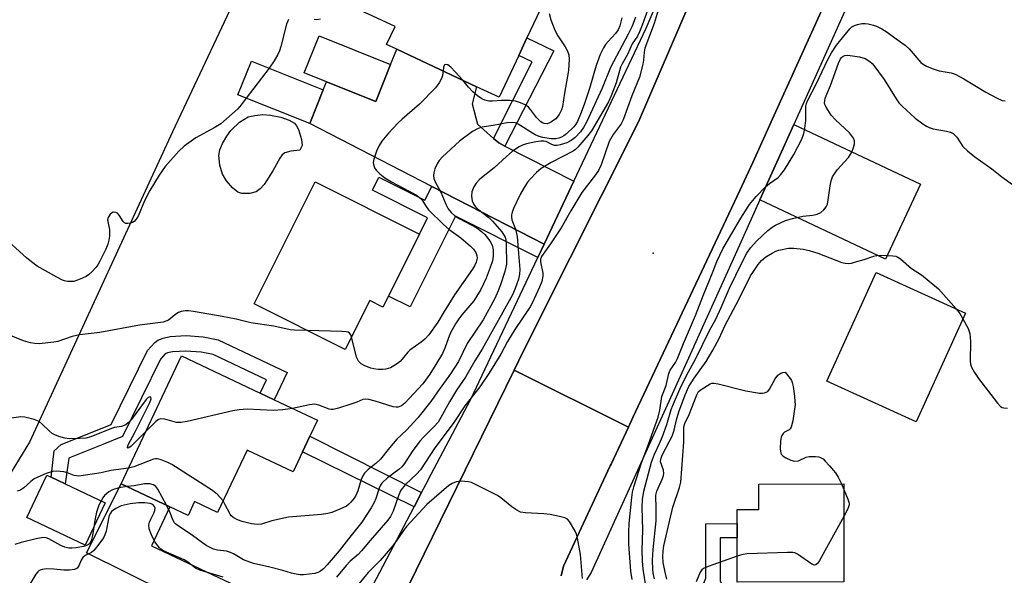
# Model space of a CAD drawing. Units: inches. Extents: x 1303759 to 1309759, y 481450 to 485451.
# Drawn here: x 1309093 to 1309361, y 481950 to 482101 of the extents above; entities that cross this region are included whole.
import ezdxf

# ---------------------------------------------------------------- set-up
doc = ezdxf.new("R2010")
doc.units = ezdxf.units.IN
doc.header["$MEASUREMENT"] = 0
for name, color, linetype in [('BLDG-Footprint', 5, 'Continuous'), ('CULTRL-Pad', 6, 'Continuous'), ('ELEV-Spot Elevation', 7, 'Continuous'), ('NTRL-Trees', 3, 'Continuous'), ('TRANS-Driveway', 251, 'Continuous'), ('TRANS-Non Street Sidewalk', 7, 'Continuous'), ('TRANS-Road', 130, 'Continuous'), ('TRANS-Street Sidewalk', 7, 'Continuous'), ('Undefined', 1, 'Continuous')]:
    doc.layers.add(name, color=color, linetype=linetype)

msp = doc.modelspace()

# ---------------------------------------------------------------- linework, layer by layer
at = {"layer": 'BLDG-Footprint'}
for points, elevation in [([(1309228.87, 482091.65), (1309223.54, 482080.27), (1309217.4, 482083.14), (1309195.62, 482093.34), (1309192.84, 482094.64), (1309195.14, 482099.55), (1309179.64, 482106.8), (1309196.53, 482142.91), (1309212.5, 482135.44), (1309207.2, 482124.1), (1309237.43, 482109.95), (1309231.1, 482096.42)], 300.71), ([(1309193.93, 482089.15), (1309189.87, 482079.09), (1309176.43, 482084.51), (1309170.39, 482086.94), (1309174.45, 482097)], 300.97), ([(1309175.56, 482082.33), (1309171.87, 482073.08), (1309152.29, 482080.9), (1309155.98, 482090.14)], 301.62), ([(1309193.33, 482026.07), (1309191.81, 482023.04), (1309188.25, 482024.82), (1309181.56, 482011.48), (1309156.69, 482023.96), (1309173.37, 482057.19), (1309201.79, 482042.93)], 300.46), ([(1309350.77, 482021.44), (1309337.32, 481991.8), (1309312.95, 482002.86), (1309326.4, 482032.5)], 297.01), ([(1309171.92, 481987.86), (1309169.9, 481983.58), (1309167.33, 481978.15), (1309154.78, 481984.08), (1309146.75, 481967.09), (1309140.47, 481970.06), (1309138.67, 481966.24), (1309133.74, 481968.57), (1309120.43, 481974.86), (1309136.91, 482009.73), (1309158.33, 481999.61), (1309162.18, 481997.79), (1309173.97, 481992.21)], 297.25), ([(1309317.62, 481948.11), (1309288.51, 481948.04), (1309288.48, 481960.12), (1309288.47, 481964.02), (1309288.46, 481967.84), (1309294.4, 481967.85), (1309294.38, 481974.76), (1309317.55, 481974.82)], 298.13)]:
    msp.add_lwpolyline(points, close=True, dxfattribs=dict(at, elevation=elevation))
at = {"layer": 'CULTRL-Pad'}
for points in [[(1309155.54, 482054.02), (1309153.34, 482053.98), (1309152.27, 482054.4), (1309150.83, 482055.55), (1309149.21, 482057.48), (1309148.09, 482059.31), (1309147.34, 482061.78), (1309147.08, 482064.35), (1309147.38, 482065.89), (1309148.1, 482067.61), (1309149.23, 482069.62), (1309150.37, 482071.24), (1309152.73, 482073.46), (1309155.07, 482074.9), (1309156.86, 482075.33), (1309159.08, 482075.52), (1309161.2, 482075.34), (1309163.95, 482074.82), (1309166.25, 482074.05), (1309167.67, 482073.23), (1309168.27, 482072.47), (1309168.8, 482071.43), (1309169.65, 482068.75), (1309169.81, 482067.11), (1309169.19, 482065.87), (1309166.68, 482065.58), (1309165.06, 482065.09), (1309164.38, 482064.52), (1309163.71, 482063.64), (1309161.83, 482060.24), (1309159.4, 482056.49), (1309158.35, 482055.28), (1309157.3, 482054.48)], [(1309116.05, 481969.7), (1309110.6, 481958.16), (1309094.68, 481965.68), (1309100.12, 481977.22), (1309101.34, 481976.64), (1309105.18, 481974.83)]]:
    msp.add_lwpolyline(points, close=True, dxfattribs=at)
at = {"layer": 'ELEV-Spot Elevation'}
msp.add_point((1309265.56, 482037.71, 291.42), dxfattribs=at)
at = {"layer": 'NTRL-Trees'}
msp.add_lwpolyline([(1308913.1, 482279.2), (1308954.77, 482287.02), (1309000.34, 482283.11), (1309030.29, 482259.67), (1309064.14, 482260.98), (1309101.91, 482260.98), (1309107.11, 482245.35), (1309083.61, 482206.44), (1309087.58, 482162.02), (1309125.34, 482141.18), (1309155.29, 482115.14), (1309134.46, 482070.87), (1309095.39, 481986.24), (1309017.27, 481858.63), (1308974.2, 481776), (1308929.58, 481783.2), (1308895.03, 481817.75)], dxfattribs=at)
at = {"layer": 'TRANS-Driveway'}
for points in [[(1309222.04, 482069.04), (1309223.45, 482067.8), (1309225.1, 482066.95), (1309243.92, 482057.38), (1309235.79, 482040.21), (1309205.16, 482055.96), (1309171.87, 482073.08), (1309175.56, 482082.33), (1309176.43, 482084.51), (1309189.87, 482079.09), (1309193.93, 482089.15), (1309195.62, 482093.34), (1309217.4, 482083.14), (1309216.2, 482078.46), (1309217.64, 482072.91)], [(1309294.64, 482052.26), (1309303.91, 482072.86), (1309338.53, 482056.56), (1309328.91, 482036.12)], [(1309181.61, 481933.01), (1309176.62, 481923.52), (1309110.99, 481956.07), (1309120.43, 481974.86), (1309133.74, 481968.57), (1309128.74, 481958)]]:
    msp.add_lwpolyline(points, close=True, dxfattribs=at)
at = {"layer": 'TRANS-Non Street Sidewalk'}
for points in [[(1309225.1, 482066.95), (1309223.45, 482067.8), (1309222.04, 482069.04), (1309232.52, 482089.94), (1309228.87, 482091.65), (1309231.1, 482096.42), (1309238.47, 482092.96)], [(1309205.16, 482055.96), (1309235.79, 482040.21), (1309234.07, 482036.58), (1309211.67, 482047.83), (1309199.25, 482023.1), (1309193.33, 482026.07), (1309201.79, 482042.93), (1309204.03, 482047.38), (1309188.99, 482054.93), (1309190.75, 482058.45), (1309203.26, 482052.18)], [(1309146.85, 482014.16), (1309165.7, 482005.24), (1309162.18, 481997.79), (1309158.33, 481999.61), (1309160.09, 482003.23), (1309145.52, 482010.12), (1309142.22, 482010.77), (1309138.1, 482011.06), (1309134.43, 482010.87), (1309133.08, 482010.55), (1309132.45, 482010.32), (1309131.12, 482008.81), (1309120.76, 481987.79), (1309115.47, 481985.61), (1309106.3, 481981.98), (1309106.15, 481981.84), (1309105.18, 481974.83), (1309101.34, 481976.64), (1309102.14, 481983.87), (1309104.03, 481985.61), (1309113.89, 481989.52), (1309117.68, 481991.08), (1309127.59, 482011.18), (1309129.57, 482013.43), (1309130.42, 482014.07), (1309131.88, 482014.6), (1309133.83, 482015.05), (1309138.14, 482015.29), (1309142.78, 482014.95)], [(1309202.39, 481972.49), (1309200.32, 481968.56), (1309169.9, 481983.58), (1309171.92, 481987.86)], [(1309299.68, 481941.47), (1309299.58, 481938.53), (1309291.13, 481939.91), (1309285.81, 481941.41), (1309281.71, 481942.92), (1309280.07, 481939.1), (1309279.98, 481935.88), (1309281.85, 481923.55), (1309278.13, 481922.61), (1309276.06, 481935.63), (1309276.18, 481939.92), (1309279.97, 481949.16), (1309279.93, 481964), (1309288.47, 481964.02), (1309288.48, 481960.12), (1309283.85, 481960.11), (1309283.87, 481948.4), (1309285.04, 481945.86), (1309290.36, 481942.95)]]:
    msp.add_lwpolyline(points, close=True, dxfattribs=at)
at = {"layer": 'TRANS-Road'}
msp.add_lwpolyline([(1309386.71, 482273.35), (1309363.78, 482219.38), (1309344.87, 482177.61), (1309332.65, 482150.6), (1309332.56, 482150.4), (1309321.59, 482126.16), (1309298.59, 482075.36), (1309292.75, 482062.44), (1309289.16, 482054.83), (1309260, 481992.96), (1309258.79, 481990.35), (1309227.61, 482005.86), (1309230.21, 482011.17), (1309242.96, 482036.52), (1309251.51, 482053.52), (1309261.59, 482073.56), (1309289.98, 482139.72), (1309290.84, 482141.7), (1309303.23, 482170.57), (1309312.18, 482191.42), (1309315.62, 482199.44), (1309353.45, 482290.18)], close=True, dxfattribs=at)
msp.add_lwpolyline([(1309198.61, 481946.71), (1309227.61, 482005.86), (1309258.79, 481990.35), (1309254.07, 481980.23), (1309253.86, 481979.76), (1309241.14, 481952.45), (1309240.47, 481949.81)], dxfattribs=at)
at = {"layer": 'TRANS-Street Sidewalk'}
for points in [[(1309289.98, 482139.72), (1309261.59, 482073.56), (1309251.51, 482053.52), (1309242.96, 482036.52), (1309230.21, 482011.17), (1309227.61, 482005.86), (1309198.61, 481946.71), (1309189.23, 481929.41), (1309184.04, 481919.84), (1309182.74, 481917.44), (1309181.85, 481915.8), (1309174.22, 481918.96), (1309176.62, 481923.52), (1309181.61, 481933.01), (1309200.32, 481968.56), (1309202.39, 481972.49), (1309203.55, 481974.7), (1309205.03, 481977.51), (1309215.7, 481997.8), (1309234.07, 482036.58), (1309235.79, 482040.21), (1309243.92, 482057.38), (1309263.67, 482099.07), (1309295.63, 482173.9)], [(1309240.47, 481949.81), (1309241.14, 481952.45), (1309253.86, 481979.76), (1309254.07, 481980.23), (1309258.79, 481990.35), (1309260, 481992.96), (1309289.16, 482054.83), (1309292.75, 482062.44), (1309298.59, 482075.36), (1309321.59, 482126.16)], [(1309327.92, 482126.25), (1309303.91, 482072.86), (1309294.64, 482052.26), (1309287.09, 482035.47), (1309276.74, 482012.62), (1309276.53, 482012.17), (1309248.68, 481950.67), (1309247.41, 481948.65)]]:
    msp.add_lwpolyline(points, dxfattribs=at)
at = {"layer": 'Undefined'}
for p, q in [((1309160.77, 482088.23, 302), (1309154.57, 482079.99, 302)), ((1309316.9, 481974.82, 298), (1309317.56, 481973.32, 298))]:
    msp.add_line(p, q, dxfattribs=at)
for points, elevation in [([(1309265.23, 482107.25), (1309262.59, 482099.91), (1309261.87, 482098.11), (1309261.25, 482096.9), (1309259.82, 482094.83), (1309258.52, 482091.92), (1309257.06, 482089.42), (1309256.62, 482088.5), (1309255.45, 482084.18), (1309254.13, 482080.65), (1309253.4, 482078.98), (1309248.77, 482071.09), (1309247.77, 482069.8), (1309245.04, 482066.62), (1309244.38, 482066.02), (1309243.72, 482065.58), (1309237.69, 482062.5), (1309235.05, 482060.83), (1309233.77, 482059.73), (1309231.97, 482057.95), (1309231.27, 482057.07), (1309230.34, 482055.66), (1309229.36, 482053.89), (1309227.47, 482049.93), (1309227.06, 482048.94), (1309226.88, 482048.18), (1309226.88, 482047.64), (1309227.03, 482046.83), (1309227.97, 482044.34), (1309228.44, 482042.31), (1309228.58, 482041.14), (1309228.78, 482037.65), (1309229.18, 482033.31), (1309229.1, 482032.03), (1309228.8, 482030.66), (1309227.95, 482028.11), (1309227.16, 482026.37), (1309218.92, 482011.56), (1309216.95, 482008.41), (1309214.35, 482003.91), (1309211.93, 482000.37), (1309209.97, 481997.26), (1309207.63, 481992.93), (1309206.87, 481991.68), (1309205.86, 481990.46), (1309202.91, 481987.55), (1309201.93, 481986.46), (1309199.82, 481983.67), (1309197.71, 481980.43), (1309197, 481979.53), (1309196.16, 481978.77), (1309193.07, 481976.49), (1309191.57, 481975.06), (1309191.17, 481974.47), (1309190.83, 481973.72), (1309189.93, 481970.89), (1309189.49, 481969.8), (1309188.6, 481968.31), (1309186.07, 481964.41), (1309185.03, 481963.01), (1309182.41, 481959.86), (1309179.94, 481956.61), (1309176.63, 481952.75), (1309175.65, 481951.72), (1309174.57, 481950.89), (1309174.08, 481950.66), (1309173.27, 481950.45), (1309170.14, 481950.07), (1309169.29, 481950.08), (1309168.2, 481950.24), (1309166.86, 481950.54), (1309164.56, 481951.23), (1309160.95, 481952.16), (1309156.52, 481953.16), (1309153.82, 481954.12), (1309151.03, 481955.79), (1309150.25, 481956.16), (1309149.17, 481956.46), (1309146.67, 481956.77), (1309145.61, 481957.06), (1309143.66, 481958.06), (1309139.89, 481960.79), (1309136.27, 481963.19), (1309135.37, 481963.88), (1309135.01, 481964.26), (1309134.62, 481964.86), (1309133.81, 481966.99), (1309132.78, 481969.02)], 294), ([(1309267.77, 482106.72), (1309265.8, 482100.38), (1309263.3, 482093.67), (1309263.09, 482092.6), (1309262.9, 482090.36), (1309262.74, 482089.33), (1309261.82, 482085.72), (1309259.78, 482080.63), (1309257.39, 482074.09), (1309256.84, 482073.03), (1309254.66, 482070.09), (1309253.52, 482068.18), (1309251.34, 482061.81), (1309250.63, 482060.25), (1309249.82, 482059.1), (1309246.09, 482054.33), (1309243.06, 482049.29), (1309240.47, 482044.68), (1309237.52, 482040.26), (1309235.1, 482036.81), (1309234.86, 482036.11), (1309234.83, 482035.35), (1309235.43, 482032.32), (1309235.47, 482031.47), (1309235.19, 482030.06), (1309234.53, 482028.48), (1309232.52, 482024.11), (1309231.98, 482023.11), (1309227.82, 482016.98), (1309225.85, 482013.67), (1309223.98, 482010.2), (1309220.71, 482004.96), (1309218.26, 482001.34), (1309214.14, 481996.14), (1309211.19, 481991.62), (1309209.67, 481989.49), (1309205.97, 481984.66), (1309202.06, 481978.68), (1309201.03, 481977.51), (1309197.97, 481974.67), (1309197.07, 481973.63), (1309196.66, 481972.94), (1309196.22, 481971.89), (1309194.63, 481967.37), (1309193.91, 481965.92), (1309193.22, 481964.94), (1309188.36, 481959.44), (1309185.99, 481956.6), (1309185.05, 481955.64), (1309182.91, 481953.75), (1309181.84, 481952.64), (1309179.18, 481949.38)], 292), ([(1309237.21, 482103.07), (1309237.68, 482101.37), (1309238.7, 482098.59), (1309239.59, 482097.04), (1309241.54, 482094.01), (1309242.17, 482092.81), (1309242.52, 482091.8), (1309242.63, 482090.67), (1309242.45, 482087.53), (1309241.37, 482081.42), (1309240.82, 482077.77), (1309240.57, 482076.83), (1309239.93, 482075.57), (1309239.02, 482074.4), (1309237.87, 482073.53), (1309237.12, 482073.19), (1309236.61, 482073.06), (1309235.84, 482073.09), (1309235.35, 482073.28), (1309234.91, 482073.57), (1309233.76, 482074.73), (1309232.14, 482076.96), (1309231.55, 482077.6), (1309230.62, 482078.17), (1309229.33, 482078.73), (1309228.01, 482079.18), (1309226.58, 482079.38), (1309224.23, 482079.41), (1309221.7, 482079.2), (1309220.7, 482079.22), (1309219.61, 482079.47), (1309218.83, 482079.81), (1309217.61, 482080.62), (1309216.36, 482081.74), (1309215.19, 482082.99), (1309213.6, 482084.92)], 300), ([(1309260.78, 482102.14), (1309259.79, 482099.68), (1309258.71, 482097.48), (1309253.91, 482088.41), (1309251.66, 482082.72), (1309247.39, 482073.45), (1309246.6, 482072.06), (1309245.7, 482070.86), (1309244.3, 482069.31), (1309243.23, 482068.49), (1309242, 482067.87), (1309240.15, 482067.26), (1309239.35, 482067.11), (1309238.68, 482067.14), (1309237.95, 482067.4), (1309236.38, 482068.16), (1309235.75, 482068.29), (1309234.94, 482068.32), (1309233.54, 482068.12), (1309231.02, 482067.52), (1309229.95, 482067.18), (1309228.98, 482066.74), (1309228.27, 482066.33), (1309227.12, 482065.44), (1309225.56, 482064.11), (1309222.17, 482060.99), (1309218.24, 482057.97), (1309217.25, 482056.87), (1309216.61, 482055.88), (1309216.13, 482054.49), (1309215.98, 482053.34), (1309216.17, 482051.99), (1309216.64, 482051.02), (1309217.13, 482050.37), (1309217.67, 482049.82), (1309220.7, 482047.47), (1309221.75, 482046.52), (1309224.24, 482043.54), (1309224.76, 482042.83), (1309225.19, 482042.08), (1309225.4, 482041.33), (1309225.5, 482040.22), (1309225.56, 482034.72), (1309225.11, 482032.78), (1309223.92, 482029.11), (1309223.32, 482027.46), (1309222.41, 482025.38), (1309219.17, 482019.58), (1309214.86, 482013.13), (1309212.5, 482008.23), (1309210.31, 482004.81), (1309206.72, 481999.97), (1309204.95, 481997.3), (1309201.39, 481992.9), (1309198.28, 481989.53), (1309195.65, 481987.08), (1309193.6, 481984.68), (1309191.14, 481981.61), (1309189.92, 481980.44), (1309187.8, 481978.73), (1309186.85, 481977.75), (1309186.38, 481977.05), (1309185.89, 481976), (1309185.01, 481972.92), (1309184.47, 481971.66), (1309184.01, 481970.98), (1309183.12, 481969.9), (1309182.54, 481969.31), (1309181.89, 481968.81), (1309180.06, 481967.95), (1309177.89, 481967.09), (1309176.78, 481966.74), (1309175.05, 481966.51), (1309166.05, 481965.78), (1309161.53, 481964.78), (1309158.67, 481963.88), (1309157.58, 481963.77), (1309156, 481963.98), (1309153.42, 481964.62), (1309152.13, 481965.06), (1309151.12, 481965.61), (1309150.48, 481966.14), (1309150.14, 481966.58), (1309148.84, 481969.18), (1309148.22, 481970.2)], 296), ([(1309166.05, 482101.45), (1309165.55, 482100.15), (1309164.01, 482094.08), (1309163.64, 482092.96), (1309163.15, 482091.93), (1309162.16, 482090.19), (1309160.77, 482088.23)], 302), ([(1309256.98, 482101.91), (1309256.44, 482099.77), (1309256, 482098.67), (1309255.29, 482097.63), (1309253.25, 482095.48), (1309252.58, 482094.67), (1309251.99, 482093.72), (1309251.11, 482091.93), (1309250.05, 482088.93), (1309248.16, 482082.64), (1309246.8, 482078.55), (1309245.94, 482076.13), (1309244.89, 482073.64), (1309244.47, 482072.9), (1309243.96, 482072.23), (1309241.89, 482070.28), (1309241.21, 482069.76), (1309240.53, 482069.37), (1309239.81, 482069.08), (1309239.04, 482068.9), (1309237.75, 482068.9), (1309235.43, 482069.3), (1309234.42, 482069.56), (1309233.37, 482070.05), (1309228.76, 482072.93), (1309227.97, 482073.25), (1309227.12, 482073.4), (1309225.77, 482073.31), (1309221.95, 482072.55), (1309218.84, 482072.13), (1309217.82, 482071.78), (1309216.3, 482070.94), (1309212.72, 482068.26), (1309208.08, 482064.06), (1309207.21, 482063.04), (1309206.63, 482062.12), (1309206.03, 482060.78), (1309205.69, 482059.67), (1309205.63, 482058.89), (1309205.72, 482058.14), (1309206.08, 482057.16), (1309207.64, 482054.38), (1309208.99, 482051.07), (1309209.6, 482049.84), (1309210.43, 482048.83), (1309211.5, 482047.96), (1309212.82, 482047.14), (1309217.43, 482044.63), (1309218.71, 482043.7), (1309219.65, 482042.8), (1309220.99, 482041.09), (1309221.61, 482039.92), (1309221.89, 482038.62), (1309221.9, 482036.94), (1309221.71, 482035.68), (1309221.13, 482033.83), (1309220.02, 482030.92), (1309218.59, 482027.83), (1309216.66, 482024.74), (1309213.39, 482020.95), (1309212.56, 482019.86), (1309211.64, 482018.45), (1309210.25, 482015.99), (1309209.71, 482014.63), (1309208.77, 482011.86), (1309208.1, 482010.41), (1309206.3, 482007.39), (1309204.64, 482004.79), (1309202.71, 482002.11), (1309197.78, 481996.84), (1309196.87, 481996.12), (1309195.98, 481995.79), (1309195.48, 481995.77), (1309194.67, 481995.9), (1309189.69, 481997.39), (1309187.97, 481997.82), (1309187.13, 481997.92), (1309186.35, 481997.82), (1309184.76, 481997.13), (1309183.09, 481996.55), (1309179.69, 481995.49), (1309178.28, 481995.16), (1309177.72, 481995.14), (1309177.2, 481995.23), (1309174.36, 481996.35), (1309173.22, 481996.59), (1309171.79, 481996.42), (1309167.17, 481995.43)], 298), ([(1309174.8, 482101.54), (1309173.81, 482101.36), (1309173.05, 482101.43)], 302), ([(1309259.8, 481948.79), (1309259.46, 481951.08), (1309258.89, 481958.39), (1309258.91, 481961.73), (1309259.04, 481964.08), (1309259.71, 481971.17), (1309259.94, 481972.62), (1309260.29, 481974.09), (1309262.34, 481980.57), (1309263.86, 481984.4), (1309266.9, 481993.08), (1309267.37, 481994.94), (1309267.88, 481998.64), (1309269.13, 482001.7), (1309269.8, 482004.91), (1309270.24, 482005.85), (1309271.64, 482007.95), (1309272.16, 482009.02), (1309273.81, 482013.16), (1309277.08, 482020.73), (1309279.25, 482026.35), (1309281.95, 482032.89), (1309282.9, 482035.47), (1309284.58, 482038.91), (1309289.5, 482047.31), (1309291.88, 482050.98), (1309293.68, 482053.17), (1309296.24, 482055.82), (1309297.31, 482056.74), (1309299.67, 482058.42), (1309300.43, 482059.17), (1309301.41, 482060.51), (1309303.94, 482064.66), (1309306.11, 482068.87), (1309306.69, 482070.34), (1309306.96, 482071.72), (1309307.21, 482073.97), (1309307.24, 482077.82), (1309307.39, 482078.55), (1309307.68, 482079.31), (1309310.11, 482083.98), (1309313.23, 482090.54), (1309314.19, 482092.33), (1309315.59, 482094.45), (1309319.17, 482098.95), (1309319.79, 482099.5), (1309320.49, 482099.87), (1309321.33, 482100.12), (1309322.49, 482100.33), (1309323.37, 482100.36), (1309324.24, 482100.26), (1309325.66, 482099.96), (1309326.47, 482099.69), (1309327.98, 482098.92), (1309329.44, 482098.05), (1309331.88, 482096.19), (1309334.31, 482094.49), (1309335.37, 482093.48), (1309338.6, 482089.78), (1309339.19, 482089.26), (1309340.09, 482088.73), (1309341.68, 482088.09), (1309343.57, 482087.45), (1309346.88, 482086.95), (1309347.94, 482086.6), (1309350.28, 482085.33), (1309356.28, 482081.69), (1309359.45, 482079.99), (1309360.78, 482079.4), (1309361.59, 482079.27)], 292), ([(1309263.53, 481947.06), (1309262.8, 481951.6), (1309262.61, 481953.85), (1309262.52, 481956.72), (1309262.71, 481962.28), (1309262.57, 481968.43), (1309262.68, 481970.58), (1309263.04, 481972.89), (1309265.11, 481980.8), (1309265.91, 481982.92), (1309267.3, 481985.85), (1309268.07, 481987.74), (1309269.26, 481991.04), (1309270.5, 481995.1), (1309271.35, 481997.35), (1309272.82, 482000.67), (1309274.65, 482004.38), (1309277.22, 482009.07), (1309280.95, 482016.66), (1309282.62, 482019.74), (1309284.09, 482022.91), (1309286.41, 482028.24), (1309288.13, 482031.72), (1309289.81, 482035.34), (1309291.15, 482037.79), (1309292.12, 482039.2), (1309293.84, 482041.16), (1309296.86, 482043.96), (1309298, 482044.81), (1309298.96, 482045.41), (1309301.68, 482046.64), (1309303.6, 482047.23), (1309306.36, 482047.85), (1309309.12, 482048.11), (1309310.31, 482048.36), (1309311.29, 482048.88), (1309312.11, 482049.57), (1309312.77, 482050.4), (1309313.1, 482051.14), (1309313.32, 482052.29), (1309313.81, 482056.12), (1309314.13, 482057.5), (1309314.52, 482058.55), (1309315.76, 482060.5), (1309318.83, 482063.84), (1309319.34, 482064.52), (1309319.72, 482065.25), (1309320.2, 482066.54), (1309320.45, 482067.6), (1309320.44, 482068.38), (1309320.18, 482069.15), (1309319.71, 482069.87), (1309319.14, 482070.54), (1309315.32, 482074.13), (1309314.13, 482075.39), (1309312.73, 482077.52), (1309312.43, 482078.28), (1309312.34, 482078.78), (1309312.35, 482079.3), (1309312.51, 482080.04), (1309313.9, 482083.47), (1309316.09, 482089.58), (1309316.67, 482090.78), (1309316.95, 482091.13), (1309317.37, 482091.47), (1309317.86, 482091.69), (1309318.66, 482091.75), (1309321.81, 482091.27), (1309323.35, 482090.79), (1309324.67, 482089.99), (1309325.26, 482089.48), (1309325.79, 482088.9), (1309328.62, 482085.07), (1309331.83, 482079.81), (1309332.6, 482078.72), (1309333.46, 482077.81), (1309337.06, 482074.57), (1309339.13, 482073), (1309340.1, 482072.37), (1309340.86, 482071.98), (1309341.93, 482071.69), (1309345.56, 482071.02), (1309346.64, 482070.71), (1309347.38, 482070.35), (1309347.8, 482070), (1309348.36, 482069.36), (1309350.06, 482066.82), (1309351.29, 482065.65), (1309353.3, 482064.06), (1309357.97, 482060.71), (1309360.64, 482058.53), (1309363.58, 482056.5)], 294), ([(1309208.23, 482087.44), (1309208.07, 482086.19), (1309207.84, 482085.37), (1309207.17, 482084.17), (1309206.18, 482082.82), (1309201.84, 482078.38), (1309197.08, 482074.28), (1309196.02, 482073.27), (1309193.36, 482070.5), (1309191.58, 482068.29), (1309190.78, 482067.12), (1309190.08, 482065.53), (1309189.33, 482063.34), (1309189.2, 482062.51), (1309189.23, 482062.01), (1309189.53, 482061.04), (1309189.98, 482060.37), (1309191.03, 482059.38), (1309192.39, 482058.27), (1309194.15, 482057.23), (1309200.21, 482054.05), (1309201.23, 482053.43), (1309202.01, 482052.78), (1309202.51, 482052.21), (1309203.62, 482050.45), (1309204.26, 482049.61), (1309208.38, 482045.55), (1309209.88, 482044.22), (1309213.05, 482041.95), (1309215.77, 482039.64), (1309216.59, 482038.81), (1309217.21, 482037.91), (1309217.47, 482037.16), (1309217.51, 482036.37), (1309217.25, 482035.27), (1309216.84, 482034.32), (1309216.3, 482033.38), (1309211.37, 482026.35), (1309208.54, 482021.88), (1309206.8, 482018.92), (1309204.33, 482015.53), (1309203.28, 482014.34), (1309202.31, 482013.48), (1309199.17, 482011.35), (1309198.61, 482010.77), (1309197.49, 482009.32), (1309196.6, 482008.34), (1309195.79, 482007.63), (1309194.85, 482007), (1309193.86, 482006.53), (1309192.61, 482006.14), (1309191.76, 482006.05), (1309190.56, 482006.06), (1309189.38, 482006.2), (1309188.53, 482006.42), (1309186.88, 482007.03), (1309185.9, 482007.57), (1309185.15, 482008.34), (1309184.65, 482009.36), (1309183.3, 482014.95)], 300), ([(1309213.6, 482084.92), (1309211.59, 482087.22), (1309210.34, 482088.45), (1309209.51, 482089.1), (1309208.94, 482089.22), (1309208.64, 482089.06), (1309208.37, 482088.46), (1309208.23, 482087.44)], 300), ([(1309154.57, 482079.99), (1309153.19, 482078.19), (1309152.25, 482077.1), (1309147.62, 482073.04), (1309145.83, 482071.89), (1309140.81, 482069.21), (1309137.65, 482066.96), (1309136.14, 482065.57), (1309132.46, 482061.39), (1309130.82, 482059.01), (1309128.24, 482054.82), (1309126.81, 482052), (1309125.05, 482047.86), (1309124.52, 482046.98), (1309123.99, 482046.41), (1309123.52, 482046.13), (1309123, 482045.94), (1309122.21, 482045.8), (1309121.72, 482045.84), (1309121.31, 482046.03), (1309120.99, 482046.38), (1309119.9, 482048.16), (1309119.43, 482048.68), (1309118.99, 482048.87), (1309118.27, 482048.89), (1309117.83, 482048.7), (1309117.44, 482048.36), (1309116.86, 482047.48), (1309116.71, 482046.85), (1309117.11, 482045.04), (1309117.21, 482044.18), (1309117.22, 482042.43), (1309117.06, 482041.28), (1309116.76, 482040.17), (1309116.26, 482038.8), (1309114.65, 482035.59), (1309114.05, 482034.56), (1309113.54, 482033.87), (1309112.39, 482032.64), (1309111.55, 482031.89), (1309110.85, 482031.42), (1309109.84, 482030.91), (1309108.54, 482030.35), (1309107.48, 482030.04), (1309106.63, 482029.99), (1309105.78, 482030.06), (1309104.95, 482030.23), (1309104.41, 482030.43), (1309102.87, 482031.23), (1309097.55, 482034.21), (1309095.95, 482035.39), (1309094.62, 482036.5), (1309087.79, 482042.7)], 302), ([(1309265.88, 481949), (1309265.61, 481950.05), (1309265.43, 481951.42), (1309265.42, 481954.06), (1309265.53, 481957), (1309266.37, 481964.79), (1309266.42, 481968.09), (1309266.29, 481971.78), (1309266.56, 481972.89), (1309268.08, 481976.33), (1309268.37, 481977.13), (1309268.48, 481977.67), (1309268.39, 481978.58), (1309267.6, 481980.83), (1309267.61, 481981.58), (1309267.99, 481982.64), (1309269.96, 481986.28), (1309270.72, 481987.87), (1309271.27, 481989.52), (1309271.9, 481992.28), (1309272.53, 481994.47), (1309274.25, 481999.1), (1309275.31, 482001.4), (1309276.73, 482003.71), (1309280.04, 482008.25), (1309281.82, 482011.27), (1309283.55, 482014.52), (1309285.17, 482018.14), (1309288.89, 482025.1), (1309292.15, 482031.55), (1309292.89, 482032.78), (1309294.16, 482034.67), (1309295.08, 482035.71), (1309296.32, 482036.79), (1309298.02, 482037.78), (1309299.04, 482038.27), (1309299.87, 482038.55), (1309302.47, 482039.1), (1309303.9, 482039.09), (1309306.46, 482038.82), (1309308.11, 482038.5), (1309310.5, 482037.78), (1309317.06, 482035.23), (1309317.91, 482035.04), (1309318.77, 482034.98), (1309319.64, 482035.07), (1309320.5, 482035.27), (1309323.08, 482036.02), (1309325.79, 482036.93), (1309326.61, 482037.12), (1309327.47, 482037.19), (1309329.22, 482037.16), (1309330.97, 482037.06), (1309331.8, 482036.91), (1309332.3, 482036.7), (1309332.99, 482036.23), (1309336.02, 482033.57), (1309338.8, 482031.82), (1309343.39, 482028.06), (1309348.2, 482022.61)], 296), ([(1309348.2, 482022.61), (1309349.2, 482021.32), (1309350.05, 482019.87)], 296), ([(1309171.27, 482016.64), (1309167.72, 482016.76), (1309166.55, 482016.88), (1309162.09, 482017.81), (1309155.82, 482018.77), (1309151.78, 482019.73), (1309147.96, 482020.45), (1309140.2, 482021.81), (1309138.76, 482022), (1309137.89, 482022.02), (1309136.82, 482021.84), (1309136.06, 482021.55), (1309135.34, 482021.09), (1309133.3, 482019.5), (1309132.62, 482019.17), (1309131.89, 482018.96), (1309125.41, 482018.12), (1309114.57, 482016.12), (1309109.03, 482015.53), (1309107.03, 482015), (1309103.19, 482013.7), (1309102.07, 482013.45), (1309098.02, 482013.06), (1309096.86, 482013.12), (1309095.69, 482013.31), (1309093.76, 482013.87), (1309088.89, 482015.87)], 300), ([(1309350.05, 482019.87), (1309351.49, 482017.2), (1309351.97, 482015.87), (1309352.13, 482013.67), (1309352.05, 482008.27), (1309352.13, 482007.45), (1309352.39, 482006.67), (1309353.22, 482005.24), (1309354.34, 482003.61), (1309359.46, 481996.87), (1309360.35, 481995.93), (1309360.77, 481995.69), (1309361.24, 481995.55), (1309362.23, 481995.52)], 296), ([(1309183.3, 482014.95), (1309183.09, 482015.47), (1309182.72, 482015.94), (1309182.33, 482016.17), (1309181.81, 482016.3), (1309180.64, 482016.4), (1309171.27, 482016.64)], 300), ([(1309269.28, 481948.88), (1309268.8, 481950.77), (1309268.31, 481953.42), (1309268.19, 481955.02), (1309268.25, 481956.55), (1309268.5, 481957.95), (1309270.89, 481968.49), (1309272.75, 481973.9), (1309273.12, 481975.33), (1309273.89, 481986.18), (1309273.91, 481990.37), (1309274.19, 481991.3), (1309275.39, 481993.77), (1309277.47, 481999.15), (1309277.96, 482000), (1309278.63, 482000.61), (1309281.1, 482002.11), (1309281.6, 482002.27), (1309282.15, 482002.29), (1309283.29, 482002.1), (1309290.85, 482000.19), (1309294.58, 481999.61), (1309295.42, 481999.56), (1309295.95, 481999.63), (1309296.8, 482000.08), (1309297.34, 482000.63), (1309298.88, 482003.45), (1309299.57, 482004.45), (1309300.39, 482005.07), (1309300.94, 482005.24), (1309301.56, 482005.29), (1309302.91, 482003.59), (1309303.27, 482003.02), (1309303.48, 482002.5), (1309303.73, 482001.38), (1309304.1, 481998.78), (1309304.25, 481997.34), (1309304.26, 481996.46), (1309303.65, 481992), (1309303.25, 481990.33), (1309302.98, 481989.88), (1309302.68, 481989.61), (1309301.38, 481988.92), (1309301.03, 481988.63), (1309300.62, 481988.07), (1309300.44, 481987.61), (1309300.27, 481986.52), (1309300.22, 481984.52), (1309300.27, 481983.7), (1309300.49, 481982.98), (1309301.04, 481982.43), (1309301.76, 481981.98), (1309303.08, 481981.35), (1309304.16, 481981.04), (1309305.17, 481981.15), (1309307.33, 481982.09), (1309308.16, 481982.29), (1309309.88, 481982.33), (1309310.72, 481982.24), (1309311.24, 481982.08), (1309311.91, 481981.64), (1309312.52, 481981.06), (1309313.67, 481979.79), (1309315.26, 481977.86), (1309316.05, 481976.65), (1309316.9, 481974.82)], 298), ([(1309127.19, 481989.16), (1309123.14, 481985.09), (1309122.56, 481984.67), (1309122.35, 481984.6), (1309122.19, 481984.67), (1309122.15, 481984.9), (1309122.37, 481985.52), (1309124.19, 481988.86), (1309128.24, 481997.01), (1309128.57, 481998.02), (1309128.51, 481998.46), (1309128.32, 481998.59), (1309127.84, 481998.43), (1309127.26, 481997.89), (1309123.12, 481992.32), (1309122.33, 481991.45), (1309121.71, 481990.99), (1309120.55, 481990.47), (1309118.62, 481990.2), (1309117.79, 481989.98), (1309112.14, 481987.69), (1309110.77, 481987.35), (1309109.06, 481987.23), (1309106.2, 481987.16), (1309105.07, 481987.31), (1309103.4, 481987.79), (1309102.33, 481988.19), (1309101.63, 481988.59), (1309100.77, 481989.33), (1309098.91, 481991.13), (1309098.02, 481991.82), (1309096.7, 481992.39), (1309094.18, 481993.06), (1309093.04, 481993.09), (1309090.48, 481992.77)], 298), ([(1309167.17, 481995.43), (1309164.52, 481995.05), (1309161.89, 481994.83), (1309154.8, 481995.21), (1309152.58, 481995.07), (1309150.88, 481994.75), (1309138.41, 481991.87), (1309136.67, 481991.55), (1309135.52, 481991.59), (1309132.37, 481992.45), (1309131.26, 481992.57), (1309130.61, 481992.38), (1309129.92, 481991.9), (1309127.19, 481989.16)], 298), ([(1309148.22, 481970.2), (1309146.75, 481971.98), (1309145.34, 481973.05), (1309134.21, 481980.1), (1309133.17, 481980.68), (1309131.35, 481981.45), (1309130.29, 481981.72), (1309129.76, 481981.72), (1309129.22, 481981.61), (1309123.9, 481979.52), (1309122.45, 481979.15)], 296), ([(1309122.45, 481979.15), (1309117.64, 481978.47), (1309114.98, 481977.88), (1309108.86, 481976.95), (1309107.64, 481977.1), (1309105.82, 481977.84), (1309104.76, 481978.11), (1309102.81, 481978.32), (1309101.69, 481978.23), (1309100.01, 481977.65), (1309096.74, 481976.2), (1309095.8, 481975.52), (1309093.86, 481973.76), (1309092.96, 481973.17), (1309092.04, 481972.88)], 296), ([(1309122.03, 481974.1), (1309119.77, 481973.78), (1309118.03, 481973.19), (1309117.06, 481972.65), (1309116.39, 481972.17), (1309115.84, 481971.65), (1309115.4, 481971.09), (1309114.37, 481969.02), (1309113.69, 481967.13), (1309113.33, 481965.45), (1309112.58, 481960.77), (1309112.25, 481959.36), (1309111.79, 481958.55), (1309111.22, 481958.13), (1309110.16, 481957.8), (1309108.15, 481957.43), (1309106.99, 481957.31), (1309106.11, 481957.36), (1309105.04, 481957.64), (1309104, 481958.07), (1309100.74, 481959.9), (1309099.99, 481960.12), (1309099.48, 481960.19), (1309098.67, 481960.14), (1309097.58, 481959.94), (1309093.11, 481958.85), (1309091.46, 481958.33)], 294), ([(1309132.78, 481969.02), (1309130.39, 481973.42), (1309129.91, 481974.1), (1309129.29, 481974.57), (1309128.24, 481974.82), (1309126.81, 481974.87), (1309124, 481974.36), (1309122.03, 481974.1)], 294), ([(1309246.24, 481949.06), (1309245.77, 481955.57), (1309244.94, 481960.06), (1309244.62, 481961.15), (1309244.28, 481961.93), (1309243.32, 481963.68), (1309242.71, 481964.62), (1309242.16, 481965.19), (1309241.43, 481965.56), (1309240.04, 481965.95), (1309237.46, 481966.51), (1309235.72, 481966.7), (1309230.75, 481966.92), (1309229.34, 481967.16), (1309228.37, 481967.64), (1309226.99, 481968.58), (1309224.04, 481971.01), (1309223.08, 481971.7), (1309217.31, 481974.62), (1309215.97, 481975.2), (1309215.14, 481975.4), (1309213.18, 481975.55), (1309211.81, 481975.44), (1309210.75, 481974.99), (1309209.81, 481974.37), (1309203.84, 481969.23), (1309198.34, 481963.31), (1309197.62, 481962.39), (1309195.72, 481959.55), (1309194.34, 481957.76), (1309191.12, 481953.94), (1309187.85, 481950.67), (1309184, 481946.05)], 290), ([(1309317.56, 481973.32), (1309318.69, 481970.67), (1309318.94, 481969.83), (1309319, 481969.33), (1309318.96, 481968.84), (1309318.7, 481968.03), (1309317.58, 481965.93)], 298), ([(1309148.25, 481949.42), (1309141.86, 481951.33), (1309140.73, 481951.91), (1309138.63, 481953.53), (1309137.63, 481954.14), (1309131.94, 481956.56), (1309131.29, 481957.01), (1309130.87, 481957.41), (1309129.63, 481959.09), (1309128.68, 481960.96), (1309128.09, 481962.63), (1309128.02, 481963.67), (1309128.18, 481964.44), (1309128.48, 481965.2), (1309129.37, 481966.87), (1309129.63, 481967.58), (1309129.67, 481968.26), (1309129.53, 481968.72), (1309129.08, 481969.23), (1309128.35, 481969.5), (1309126.88, 481969.68), (1309125.12, 481969.7), (1309122.89, 481969.41), (1309120.42, 481968.85), (1309118.96, 481968.15), (1309117.83, 481967.31), (1309117.49, 481966.9), (1309117.15, 481966.2), (1309116.95, 481965.39), (1309116.37, 481962), (1309115.99, 481960.92), (1309115.58, 481960.16), (1309114.1, 481958.02), (1309113.01, 481956.7), (1309112.33, 481956.18), (1309110.64, 481955.28), (1309109.98, 481954.75), (1309109.52, 481954.06), (1309108.87, 481952.49), (1309108.39, 481951.9), (1309107.72, 481951.53), (1309106.29, 481951.3), (1309104.79, 481951.28), (1309102.05, 481951.59), (1309100.02, 481951.65), (1309098.89, 481951.53), (1309098.05, 481951.19), (1309097.66, 481950.87), (1309097.13, 481950.22), (1309094.84, 481946.45)], 292), ([(1309317.58, 481965.93), (1309310.95, 481953.92), (1309310.49, 481953.22), (1309309.94, 481952.76), (1309309.55, 481952.72), (1309308.85, 481952.98), (1309304.96, 481955.67), (1309304.19, 481956.03), (1309303.63, 481956.14), (1309302.18, 481956.17), (1309291.21, 481955.76), (1309290.04, 481955.63), (1309288.49, 481955.17)], 298), ([(1309288.49, 481955.17), (1309280.55, 481952.34), (1309279.28, 481951.75), (1309278.87, 481951.41), (1309278.41, 481950.75), (1309277.29, 481948.13)], 298)]:
    msp.add_lwpolyline(points, dxfattribs=dict(at, elevation=elevation))

doc.saveas('drawing.dxf')
